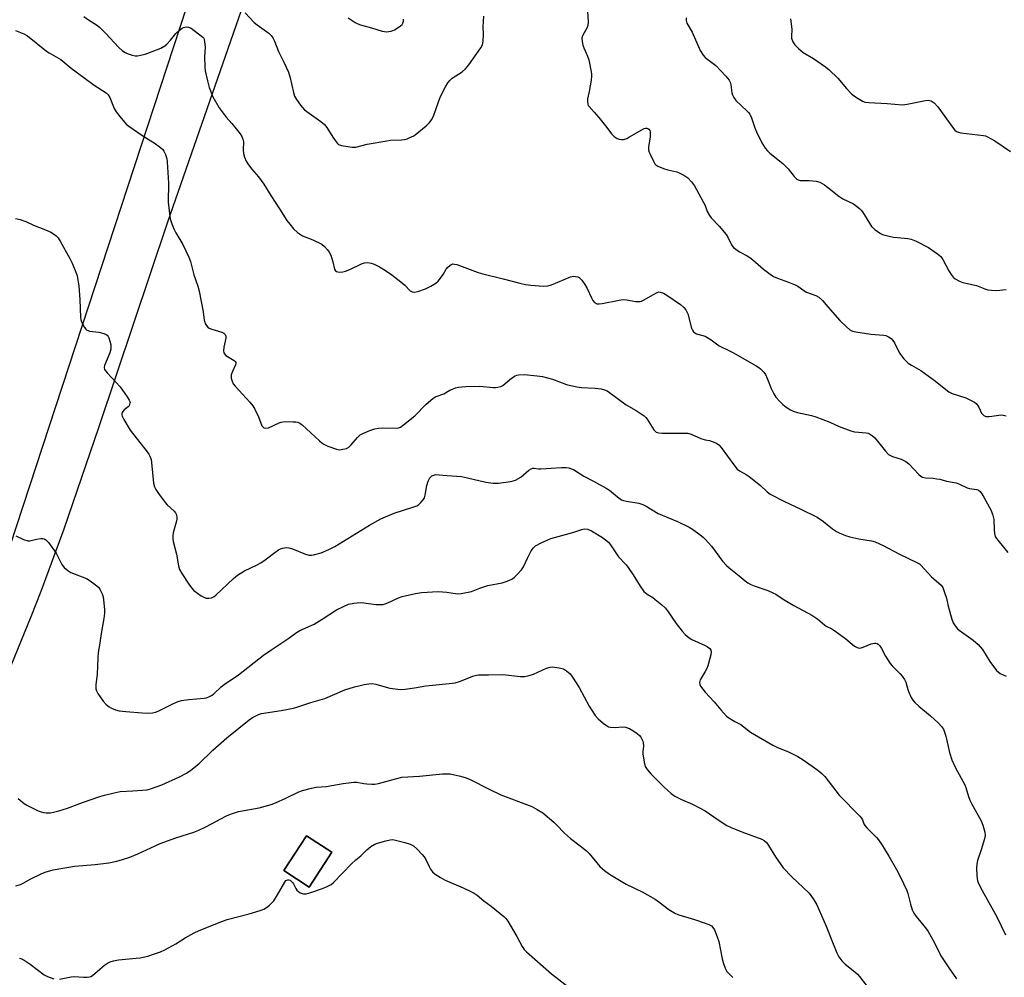
# Model space of a CAD drawing. Units: inches. Extents: x 1297767 to 1303767, y 565446 to 569447.
# Drawn here: x 1298738 to 1299114, y 568731 to 569097 of the extents above; entities that cross this region are included whole.
import ezdxf

# ---------------------------------------------------------------- set-up
doc = ezdxf.new("R2010")
doc.units = ezdxf.units.IN
doc.header["$MEASUREMENT"] = 0
for name, color, linetype in [('BLDG-Footprint', 5, 'Continuous'), ('NTRL-Farm Land', 3, 'Continuous'), ('Undefined', 1, 'Continuous')]:
    doc.layers.add(name, color=color, linetype=linetype)

msp = doc.modelspace()

# ---------------------------------------------------------------- linework, layer by layer
at = {"layer": 'BLDG-Footprint', "elevation": 486.55}
msp.add_lwpolyline([(1298857.38, 568778.74), (1298848.74, 568765.42), (1298839.02, 568771.72), (1298847.66, 568785.04)], close=True, dxfattribs=at)
at = {"layer": 'NTRL-Farm Land'}
msp.add_lwpolyline([(1298206.36, 569446.83), (1298913.79, 569446.76), (1298871.92, 569315.59), (1298711.65, 568826.93)], dxfattribs=at)
msp.add_polyline3d([(1298728.18, 568834.16, 0), (1298742.51, 568868.77, 0), (1298746.34, 568878.57, 0), (1298755.06, 568902.32, 0), (1298768.52, 568941.43, 0), (1298794.72, 569019.59, 0), (1298828.89, 569117.8, 0), (1298837.97, 569144.43, 0), (1298844.85, 569165.2, 0), (1298854.82, 569198.05, 0), (1298879.51, 569282.75, 0), (1298888.82, 569313, 0), (1298896.49, 569335.71, 0), (1298905.35, 569360.45, 0), (1298913.7, 569382.42, 0), (1298920.72, 569399.5, 0), (1298925.62, 569410.26, 0), (1298932.45, 569424.39, 0), (1298943.75, 569446.75, 0), (1299302.64, 569446.72, 0)], dxfattribs=at)
msp.add_polyline3d([(1298839.02, 568771.72, 0), (1298848.74, 568765.41, 0), (1298857.38, 568778.74, 0), (1298847.66, 568785.04, 0)], close=True, dxfattribs=at)
at = {"layer": 'Undefined'}
for points, elevation in [([(1299032.65, 569097.18), (1299033.04, 569094.32), (1299033.12, 569093.17), (1299032.97, 569090.64), (1299033.02, 569089.82), (1299033.49, 569088.47), (1299034.26, 569087.25), (1299035.71, 569085.86), (1299037.49, 569084.4), (1299041.35, 569082.06), (1299046.01, 569078.85), (1299047.44, 569077.79), (1299050.69, 569074.54), (1299054, 569070.62), (1299055.97, 569068.61), (1299057.5, 569067.37), (1299060.15, 569065.76), (1299061.2, 569065.41), (1299062.6, 569065.23), (1299069.5, 569064.89), (1299075.45, 569064.37), (1299077.2, 569064.58), (1299084.17, 569066.06), (1299085.27, 569066.13), (1299086.32, 569065.89), (1299086.81, 569065.62), (1299087.47, 569065.08), (1299088.88, 569063.59), (1299094.84, 569055.36), (1299095.39, 569054.69), (1299096.02, 569054.15), (1299096.8, 569053.85), (1299097.66, 569053.69), (1299106.37, 569052.64), (1299107.16, 569052.45), (1299107.94, 569052.14), (1299110.67, 569050.63), (1299116.66, 569046.57)], 458), ([(1298736.52, 569092.81), (1298739.74, 569091.43), (1298741.07, 569090.71), (1298748.39, 569084.91), (1298749.36, 569084.27), (1298753.85, 569081.67), (1298757.73, 569078.42), (1298759.63, 569076.98), (1298766.61, 569071.86), (1298771.11, 569068.94), (1298771.91, 569068.21), (1298772.6, 569067.14), (1298774.25, 569062.97), (1298774.92, 569061.66), (1298776.33, 569059.86), (1298778.78, 569057.03), (1298779.86, 569056.15), (1298784.75, 569052.7), (1298788.25, 569050.63), (1298789.48, 569049.81), (1298791.89, 569048.08), (1298792.75, 569047.31), (1298793.23, 569046.63), (1298793.77, 569045.33), (1298794.28, 569043.7), (1298794.47, 569042.55), (1298795.01, 569034.43), (1298794.78, 569027.15), (1298795.3, 569022.83), (1298795.63, 569020.83), (1298796.22, 569018.89), (1298796.95, 569017.01), (1298797.75, 569015.49), (1298800.38, 569010.94), (1298802.69, 569006.1), (1298803.38, 569004.45), (1298804.62, 568999.42), (1298806.16, 568995.04), (1298806.73, 568993.09), (1298808.22, 568985.24), (1298808.59, 568982.07), (1298808.78, 568981.25), (1298809.01, 568980.75), (1298809.48, 568980.04), (1298810.04, 568979.41), (1298810.47, 568979.06), (1298811.49, 568978.61), (1298815.39, 568977.5), (1298816.12, 568977.15), (1298816.62, 568976.65), (1298816.85, 568975.98), (1298816.89, 568975.24), (1298816.05, 568971.76), (1298815.99, 568970.38), (1298816.11, 568969.61), (1298816.34, 568969.18), (1298816.9, 568968.63), (1298820.05, 568966.62), (1298820.44, 568966.28), (1298820.67, 568965.9), (1298820.68, 568965.47), (1298820.55, 568964.99), (1298819.36, 568962.47), (1298818.95, 568961.2), (1298818.88, 568959.91), (1298819.24, 568958.7), (1298819.72, 568957.74), (1298820.41, 568956.82), (1298826.04, 568950.72), (1298827.16, 568949.36), (1298827.89, 568948.08), (1298829.32, 568945.12), (1298830.68, 568941.68), (1298831.08, 568941.13), (1298831.4, 568940.9), (1298832.06, 568940.74), (1298833.11, 568940.95), (1298837.2, 568942.81), (1298838.03, 568943.12), (1298838.59, 568943.24), (1298839.75, 568943.31), (1298842.42, 568943.25), (1298843.59, 568943.19), (1298844.43, 568943.05), (1298845.16, 568942.72), (1298846.03, 568942.07), (1298852.7, 568935.92), (1298853.6, 568935.17), (1298854.29, 568934.72), (1298855.84, 568933.97), (1298859.14, 568932.72), (1298860.25, 568932.54), (1298861.61, 568932.72), (1298862.94, 568933.07), (1298863.91, 568933.56), (1298864.74, 568934.38), (1298867.17, 568937.27), (1298868.19, 568938.23), (1298869.2, 568938.79), (1298871.93, 568939.9), (1298873.82, 568940.55), (1298875.15, 568940.84), (1298876.78, 568940.92), (1298882.02, 568940.78), (1298882.85, 568940.91), (1298883.59, 568941.24), (1298884.75, 568942.02), (1298889.13, 568945.52), (1298893.37, 568949.95), (1298895.96, 568952.19), (1298896.67, 568952.65), (1298897.19, 568952.89), (1298900.1, 568953.89), (1298902.49, 568955.26), (1298903.53, 568955.75), (1298904.62, 568956.15), (1298905.71, 568956.43), (1298907.08, 568956.62), (1298908.55, 568956.72), (1298913.91, 568956.86), (1298919.14, 568956.34), (1298919.96, 568956.32), (1298920.81, 568956.42), (1298921.93, 568956.74), (1298922.68, 568957.15), (1298926.04, 568959.86), (1298927.47, 568960.81), (1298927.99, 568961.02), (1298928.85, 568961.19), (1298930.9, 568961.31), (1298935.77, 568960.85), (1298937.91, 568960.48), (1298941.62, 568959.47), (1298947.05, 568957.48), (1298951.01, 568956.56), (1298952.74, 568956.34), (1298958, 568956.1), (1298960.25, 568955.81), (1298961.59, 568955.49), (1298962.54, 568955.07), (1298963.49, 568954.49), (1298969.87, 568949.71), (1298973.63, 568947.56), (1298976.76, 568945.51), (1298977.37, 568944.92), (1298977.87, 568944.25), (1298980.41, 568940.17), (1298980.93, 568939.59), (1298981.34, 568939.3), (1298982.26, 568938.99), (1298983.61, 568938.87), (1298991.91, 568938.94), (1298993.37, 568938.87), (1298994.64, 568938.51), (1298998.38, 568936.83), (1299000, 568936.34)], 466), ([(1299000, 569082.41), (1299002.61, 569080.57), (1299004.11, 569079.33), (1299007.89, 569075.29), (1299009.17, 569073.74), (1299009.53, 569073), (1299009.85, 569071.94), (1299010.2, 569068.97), (1299010.47, 569068.17), (1299010.95, 569067.14), (1299011.78, 569066.02), (1299015.99, 569062.06), (1299016.58, 569061.41), (1299017.03, 569060.77), (1299017.76, 569059.36), (1299019.01, 569055.59), (1299019.67, 569053.99), (1299021.69, 569049.78), (1299022.91, 569047.85), (1299023.77, 569046.83), (1299024.7, 569045.93), (1299029.65, 569041.93), (1299030.73, 569040.96), (1299031.68, 569039.88), (1299033.99, 569036.94), (1299034.99, 569035.96), (1299035.6, 569035.64), (1299036.31, 569035.48), (1299039.9, 569035.5), (1299042.46, 569035.14), (1299043.82, 569034.75), (1299045.61, 569033.76), (1299046.79, 569032.9), (1299051.09, 569029.39), (1299052.63, 569028.46), (1299056.67, 569026.5), (1299057.86, 569025.67), (1299058.99, 569024.76), (1299059.61, 569024.15), (1299060.14, 569023.45), (1299062.78, 569019.14), (1299063.61, 569017.92), (1299064.88, 569016.72), (1299067.04, 569015.2), (1299067.83, 569014.85), (1299068.65, 569014.6), (1299072.02, 569013.8), (1299073.44, 569013.62), (1299077.45, 569013.29), (1299078.77, 569013.05), (1299080.6, 569012.3), (1299085.33, 569009.79), (1299088.81, 569007.45), (1299090.04, 569006.38), (1299090.79, 569005.31), (1299093.17, 569000.93), (1299094.27, 568999.17), (1299094.96, 568998.41), (1299095.53, 568997.9), (1299097.16, 568996.96), (1299098.5, 568996.49), (1299103.69, 568995.28), (1299106.88, 568994), (1299107.96, 568993.68), (1299109.38, 568993.52), (1299111.38, 568993.46), (1299114.98, 568993.82)], 460), ([(1299000, 569025.93), (1299000.82, 569023.62), (1299001.64, 569022.12), (1299002.34, 569021.22), (1299005.38, 569017.94), (1299008.08, 569014.75), (1299008.7, 569013.76), (1299010.04, 569010.88), (1299010.33, 569010.42), (1299010.9, 569009.83), (1299013.17, 569008.17), (1299016.05, 569006.66), (1299017.05, 569006.05), (1299018.17, 569005.14), (1299022.31, 569001.51), (1299024.87, 568999.62), (1299026.18, 568998.78), (1299027.6, 568998.09), (1299031.91, 568996.57), (1299034.38, 568995.61), (1299035.37, 568995.07), (1299037.74, 568993.42), (1299038.75, 568992.82), (1299042.3, 568991.53), (1299043.49, 568990.86), (1299044.9, 568989.62), (1299046.86, 568987.16), (1299051.51, 568981.94), (1299054.01, 568979.5), (1299055.32, 568978.38), (1299056.25, 568977.9), (1299057.64, 568977.55), (1299063.27, 568976.72), (1299068.26, 568976.33), (1299069.07, 568976.15), (1299070.11, 568975.68), (1299071.07, 568975.04), (1299071.77, 568974.33), (1299072.36, 568973.39), (1299074.03, 568969.94), (1299074.61, 568968.93), (1299075.93, 568967.35), (1299077.61, 568965.7), (1299078.83, 568964.89), (1299082.41, 568962.79), (1299083.86, 568961.81), (1299088.08, 568958.72), (1299091.96, 568955.53), (1299093.14, 568954.67), (1299094.39, 568954.09), (1299099.57, 568952.35), (1299101.67, 568951.41), (1299102.91, 568950.73), (1299103.55, 568950.19), (1299104.1, 568949.54), (1299104.55, 568948.82), (1299105.65, 568946.54), (1299105.96, 568946.1), (1299106.55, 568945.58), (1299107.27, 568945.28), (1299108.37, 568945.22), (1299109.53, 568945.33), (1299112.19, 568945.76), (1299113.37, 568945.84), (1299115.06, 568945.57)], 462), ([(1299000, 568975.92), (1299002.26, 568974.53), (1299005.33, 568972.27), (1299009.32, 568970.41), (1299010.88, 568969.58), (1299019.53, 568964.57), (1299020.52, 568963.94), (1299021.19, 568963.41), (1299022.38, 568962.21), (1299023.01, 568961.31), (1299023.82, 568959.57), (1299025.23, 568955.94), (1299026.29, 568953.91), (1299027.06, 568952.7), (1299028.4, 568951.13), (1299029.64, 568949.88), (1299031, 568948.86), (1299032.67, 568947.79), (1299033.67, 568947.31), (1299035.23, 568946.82), (1299040.62, 568945.63), (1299042.31, 568945.13), (1299047.59, 568943.15), (1299051.25, 568941.48), (1299055.65, 568939.74), (1299057.06, 568939.44), (1299061.55, 568939.06), (1299062.34, 568938.87), (1299062.84, 568938.64), (1299064, 568937.87), (1299064.83, 568937.11), (1299068.87, 568932.06), (1299070.07, 568930.78), (1299070.77, 568930.34), (1299071.53, 568930.01), (1299074.95, 568928.92), (1299076.7, 568928), (1299077.8, 568927.11), (1299081.71, 568923.06), (1299082.37, 568922.49), (1299083, 568922.12), (1299084.19, 568921.82), (1299087.1, 568921.68), (1299088.52, 568921.5), (1299089.64, 568921.26), (1299092.23, 568920.53), (1299095.93, 568919.87), (1299097.2, 568919.39), (1299100.16, 568917.94), (1299100.97, 568917.74), (1299103.76, 568917.38), (1299104.49, 568917.09), (1299105.09, 568916.56), (1299105.76, 568915.66), (1299106.67, 568914.2), (1299109.2, 568909.57), (1299109.84, 568907.95), (1299110.36, 568905.96), (1299110.42, 568901.94), (1299110.59, 568900.52), (1299110.88, 568899.44), (1299111.31, 568898.7), (1299111.83, 568898.01), (1299115.68, 568893.35)], 464), ([(1299000, 568936.34), (1299001.62, 568936.04), (1299002.67, 568935.73), (1299004.3, 568935.02), (1299005.27, 568934.41), (1299006.18, 568933.39), (1299010.93, 568926.74), (1299012.25, 568925.14), (1299013.08, 568924.53), (1299015.64, 568923.12), (1299016.85, 568922.29), (1299021.2, 568918.83), (1299023.69, 568916.49), (1299024.86, 568915.64), (1299030.27, 568912.73), (1299036.58, 568909.84), (1299042.81, 568906.76), (1299045.18, 568905.1), (1299048.72, 568902.29), (1299050.2, 568901.31), (1299051.22, 568900.79), (1299053.59, 568899.8), (1299055.26, 568899.29), (1299058.73, 568898.5), (1299063.55, 568897.76), (1299064.92, 568897.35), (1299068.03, 568895.99), (1299074.22, 568892.59), (1299081.11, 568889.4), (1299081.85, 568888.97), (1299082.45, 568888.49), (1299086.5, 568884.02), (1299090.14, 568880.77), (1299090.77, 568879.86), (1299091.5, 568878.03), (1299092.18, 568875.86), (1299092.81, 568872.79), (1299094.29, 568867.79), (1299094.8, 568866.45), (1299095.54, 568865.26), (1299096.42, 568864.16), (1299097.04, 568863.58), (1299102.39, 568859.77), (1299104.38, 568858.19), (1299105.95, 568856.28), (1299108.78, 568851.65), (1299111.38, 568848.25), (1299111.97, 568847.64), (1299112.71, 568847.11), (1299114.97, 568846.01)], 466), ([(1298736.59, 568899.72), (1298739.51, 568898.3), (1298741.15, 568897.74), (1298741.98, 568897.74), (1298744.54, 568898.41), (1298746.18, 568898.63), (1298746.98, 568898.63), (1298747.47, 568898.56), (1298748.13, 568898.18), (1298749.06, 568897.11), (1298751.98, 568893.04), (1298752.57, 568892.03), (1298754.24, 568888.64), (1298754.56, 568888.16), (1298755.13, 568887.55), (1298756.44, 568886.46), (1298757.63, 568885.69), (1298763.57, 568883.31), (1298765.06, 568882.48), (1298767.12, 568880.94), (1298768.17, 568880), (1298768.83, 568879.07), (1298769.59, 568877.47), (1298769.98, 568876.36), (1298770.18, 568875.25), (1298770.5, 568871.54), (1298770.52, 568870.11), (1298770.28, 568868.07), (1298769.23, 568862.29), (1298768.63, 568857.88), (1298768.12, 568855.08), (1298767.97, 568853.1), (1298767.76, 568846.71), (1298767.24, 568842.91), (1298767.23, 568841.24), (1298767.43, 568840.45), (1298767.99, 568839.44), (1298770.02, 568836.54), (1298771.15, 568835.24), (1298772.23, 568834.37), (1298773.19, 568833.8), (1298774.76, 568833.16), (1298776.12, 568832.77), (1298778.66, 568832.48), (1298784.84, 568832.05), (1298787.47, 568831.95), (1298788.9, 568832.03), (1298789.98, 568832.26), (1298791.02, 568832.64), (1298796.9, 568835.65), (1298798.65, 568836.38), (1298799.96, 568836.67), (1298802.76, 568837.06), (1298808.64, 568837.6), (1298809.5, 568837.8), (1298810.59, 568838.24), (1298811.63, 568838.79), (1298812.34, 568839.31), (1298815.12, 568841.97), (1298816.17, 568842.87), (1298821.69, 568846.52), (1298831.24, 568854.07), (1298834.4, 568856.25), (1298840.89, 568860.5), (1298843.86, 568862.74), (1298845.11, 568863.42), (1298850.64, 568865.96), (1298853.61, 568867.77), (1298859.14, 568871.41), (1298861.81, 568872.7), (1298863.72, 568873.5), (1298865.73, 568873.9), (1298868.38, 568874.13), (1298869.53, 568874.04), (1298874.14, 568873.43), (1298875.84, 568873.37), (1298876.96, 568873.44), (1298877.72, 568873.63), (1298878.73, 568874), (1298882.9, 568875.99), (1298884.24, 568876.51), (1298889.35, 568877.6), (1298891.67, 568877.95), (1298897.95, 568878.4), (1298901.34, 568878.11), (1298905.37, 568877.55), (1298906.8, 568877.6), (1298910.73, 568878.41), (1298913.88, 568879.66), (1298916.94, 568880.68), (1298922.4, 568881.71), (1298924.31, 568882.32), (1298926.12, 568883.11), (1298927.06, 568883.71), (1298928.08, 568884.71), (1298929.79, 568886.66), (1298930.58, 568887.84), (1298932.14, 568891.15), (1298933.59, 568893.94), (1298934.41, 568895.08), (1298935.23, 568895.81), (1298937.29, 568896.92), (1298939.94, 568898.18), (1298941.03, 568898.61), (1298949.4, 568900.87), (1298952.86, 568902.08), (1298953.93, 568902.33), (1298955.02, 568902.24), (1298956.57, 568901.53), (1298960.82, 568899.03), (1298961.97, 568898.17), (1298963.05, 568897.24), (1298964.15, 568895.87), (1298966.91, 568891.69), (1298969.79, 568888.52), (1298970.87, 568887.13), (1298972.55, 568884.7), (1298975.13, 568880.36), (1298976.62, 568878.36), (1298977.79, 568877.37), (1298980.02, 568876.05), (1298980.97, 568875.39), (1298983.44, 568873.3), (1298984.73, 568872.1), (1298985.66, 568870.95), (1298988.97, 568866.1), (1298991.17, 568863.28), (1298992.39, 568862.01), (1298993.96, 568860.72), (1298994.93, 568860.09), (1299000, 568857.79)], 470), ([(1299000, 568898.41), (1299002.41, 568895.75), (1299006.66, 568890.04), (1299008.17, 568888.28), (1299009.12, 568887.43), (1299013.06, 568884.39), (1299015.35, 568882.42), (1299016.29, 568881.74), (1299017.48, 568881.09), (1299018.74, 568880.51), (1299024.02, 568878.72), (1299025.92, 568877.89), (1299026.96, 568877.31), (1299030.21, 568875.26), (1299033.92, 568873.09), (1299040.83, 568869.36), (1299043, 568867.83), (1299045.57, 568865.62), (1299046.26, 568865.19), (1299048.35, 568864.12), (1299049.57, 568863.33), (1299053.81, 568860.25), (1299057.13, 568857.54), (1299058.06, 568856.97), (1299058.83, 568856.76), (1299059.63, 568856.8), (1299060.43, 568857.06), (1299063.39, 568858.36), (1299064.75, 568858.67), (1299065.27, 568858.67), (1299065.74, 568858.51), (1299066.17, 568858.2), (1299066.76, 568857.6), (1299067.44, 568856.66), (1299068.91, 568853.67), (1299070.64, 568850.93), (1299071.42, 568850.04), (1299074.42, 568847.11), (1299075.34, 568845.97), (1299076.16, 568844.76), (1299076.64, 568843.73), (1299077.42, 568840.99), (1299077.8, 568839.92), (1299078.72, 568837.83), (1299079.33, 568836.87), (1299080.14, 568836), (1299081.67, 568834.57), (1299086.14, 568830.87), (1299089.1, 568828.14), (1299090.32, 568826.86), (1299091.05, 568825.73), (1299091.44, 568824.69), (1299091.91, 568823.06), (1299093.39, 568816.82), (1299094.29, 568814.06), (1299095.66, 568810.94), (1299099.17, 568804.54), (1299099.59, 568803.43), (1299100.6, 568799.99), (1299101.08, 568798.67), (1299101.72, 568797.37), (1299105.41, 568790.69), (1299106.06, 568789.04), (1299106.85, 568786.48), (1299107, 568785.19), (1299106.8, 568783.86), (1299105.51, 568779.67), (1299104.13, 568775.57), (1299103.78, 568774.19), (1299103.72, 568772.77), (1299103.84, 568769.88), (1299103.93, 568768.74), (1299104.12, 568767.78), (1299104.64, 568766.51), (1299105.83, 568764.14), (1299111.44, 568754.02), (1299114.8, 568747.2)], 468), ([(1299000, 568857.79), (1299000.93, 568857.3), (1299001.77, 568856.61), (1299002.22, 568855.94), (1299002.31, 568855.34), (1299002.13, 568854.23), (1299001.09, 568849.93), (1299000.68, 568848.94), (1299000, 568847.77)], 470), ([(1298737.57, 568799.23), (1298739.81, 568797.39), (1298741.04, 568796.66), (1298745.2, 568794.63), (1298746.26, 568794.19), (1298747.19, 568793.93), (1298748.25, 568793.82), (1298749.91, 568793.86), (1298751.04, 568794.04), (1298753.01, 568794.52), (1298756.32, 568795.59), (1298762.15, 568797.78), (1298768.7, 568800.04), (1298770.46, 568800.56), (1298774.23, 568801.47), (1298776.54, 568801.91), (1298781.29, 568802.17), (1298786.78, 568802.63), (1298788.48, 568803.1), (1298792.4, 568804.56), (1298799.22, 568807.52), (1298801.78, 568808.96), (1298803.52, 568810.06), (1298806.49, 568812.47), (1298811.9, 568817.78), (1298817.19, 568822.51), (1298825.82, 568829.31), (1298827.01, 568830.18), (1298828.04, 568830.77), (1298829.38, 568831.38), (1298830.49, 568831.72), (1298837.96, 568832.92), (1298842.76, 568833.85), (1298844.43, 568834.26), (1298849.28, 568835.92), (1298854.68, 568837.5), (1298862.38, 568840.79), (1298866, 568841.94), (1298867.72, 568842.39), (1298869.78, 568842.8), (1298871.54, 568843.11), (1298872.72, 568843.21), (1298874.14, 568842.98), (1298878.11, 568841.82), (1298879.55, 568841.48), (1298883.63, 568840.99), (1298885.38, 568841.02), (1298888.91, 568841.55), (1298893.22, 568842.39), (1298902.19, 568843.19), (1298904.49, 568843.47), (1298906.17, 568843.98), (1298911.68, 568846.14), (1298912.67, 568846.45), (1298913.37, 568846.57), (1298917.17, 568846.51), (1298922.67, 568846.64), (1298929.41, 568845.93), (1298930.28, 568845.89), (1298931.13, 568845.96), (1298932.8, 568846.3), (1298934.43, 568846.76), (1298939.38, 568849.07), (1298940.75, 568849.48), (1298941.59, 568849.57), (1298944.19, 568849.28), (1298945.86, 568848.85), (1298947.09, 568848.07), (1298948.4, 568846.89), (1298949.27, 568845.69), (1298951.81, 568841.65), (1298955.73, 568834.59), (1298957.98, 568831.06), (1298959.07, 568829.67), (1298961.03, 568828.02), (1298962.64, 568826.87), (1298963.13, 568826.64), (1298963.66, 568826.51), (1298965.63, 568826.43), (1298968.57, 568826.65), (1298969.62, 568826.52), (1298970.38, 568826.32), (1298971.13, 568825.99), (1298972.36, 568825.23), (1298974.02, 568824.07), (1298974.88, 568823.33), (1298975.39, 568822.66), (1298975.82, 568821.94), (1298976.17, 568821.18), (1298976.31, 568820.65), (1298976.4, 568819.27), (1298976.21, 568817.22), (1298976.23, 568816.36), (1298976.66, 568813.21), (1298977.09, 568811.56), (1298977.86, 568810.34), (1298979.38, 568808.53), (1298984.22, 568803.8), (1298987.01, 568801.23), (1298988.42, 568800.24), (1298990.97, 568798.92), (1298995.11, 568797.16), (1298998.14, 568795.61), (1299000, 568794.54)], 472), ([(1299000, 568847.77), (1298998.13, 568844.62), (1298997.92, 568844.13), (1298997.86, 568843.65), (1298997.99, 568842.85), (1298998.26, 568842.22), (1299000, 568839.87)], 470), ([(1299000, 568839.87), (1299003.5, 568836.26), (1299006.01, 568833.12), (1299006.97, 568832.04), (1299008.19, 568830.81), (1299009.09, 568830.09), (1299011.32, 568828.73), (1299013.68, 568827.57), (1299017.37, 568824.65), (1299025.91, 568819.68), (1299027.45, 568818.9), (1299032.15, 568817), (1299035.48, 568815.28), (1299037.46, 568814.02), (1299043.12, 568810.17), (1299044.57, 568808.89), (1299045.74, 568807.65), (1299051.26, 568800.58), (1299059.09, 568792.59), (1299059.73, 568791.75), (1299060.12, 568791.09), (1299060.61, 568789.6), (1299060.99, 568788.93), (1299061.76, 568788.08), (1299065.48, 568784.38), (1299066.23, 568783.48), (1299067.43, 568781.8), (1299070.23, 568777.27), (1299073.13, 568772.15), (1299074.5, 568769.51), (1299077.08, 568764.15), (1299077.45, 568763.01), (1299078.41, 568758.85), (1299079.12, 568756.69), (1299079.69, 568755.43), (1299080.63, 568754.14), (1299084.21, 568749.92), (1299085.25, 568748.52), (1299087.47, 568744.38), (1299090.1, 568739.18), (1299093.12, 568734.53), (1299096.06, 568730.33)], 470), ([(1298736.58, 568765.86), (1298738.4, 568766.36), (1298739.42, 568766.87), (1298742.41, 568768.63), (1298746.28, 568770.52), (1298747.88, 568771.13), (1298750.87, 568771.98), (1298759.09, 568773.44), (1298766.96, 568774.11), (1298772.14, 568774.75), (1298775.22, 568775.36), (1298777.44, 568775.94), (1298780.18, 568776.93), (1298783.27, 568778.17), (1298789.89, 568781.25), (1298791.82, 568782.07), (1298797.72, 568784.22), (1298804.67, 568786.44), (1298806.57, 568787.13), (1298809.26, 568788.44), (1298817.07, 568792.6), (1298818.66, 568793.35), (1298821.7, 568794.28), (1298829.63, 568795.77), (1298834.14, 568797.04), (1298835.79, 568797.65), (1298839.78, 568799.42), (1298844.79, 568801.84), (1298846.2, 568802.31), (1298849.65, 568803.28), (1298851.39, 568803.6), (1298855.21, 568803.89), (1298861.65, 568805.04), (1298865.76, 568805.56), (1298866.93, 568805.51), (1298869.55, 568805.01), (1298870.69, 568804.87), (1298872.67, 568804.75), (1298873.79, 568804.78), (1298875.23, 568805.07), (1298882.26, 568806.99), (1298884.16, 568807.39), (1298890.9, 568807.88), (1298899.71, 568808.66), (1298901.44, 568808.75), (1298902.58, 568808.71), (1298906.58, 568807.86), (1298908.71, 568807.18), (1298910.23, 568806.5), (1298917.43, 568802.88), (1298921.99, 568800.68), (1298932.78, 568796.67), (1298934.08, 568796.1), (1298935.8, 568795.14), (1298937.94, 568793.77), (1298942.14, 568790.28), (1298943.19, 568789.27), (1298946.21, 568786.08), (1298948.51, 568783.97), (1298952.29, 568781.23), (1298954.73, 568779.3), (1298955.74, 568778.23), (1298959.82, 568773.33), (1298961.56, 568771.79), (1298963.4, 568770.36), (1298969.8, 568766.55), (1298975.92, 568763.62), (1298980.85, 568760.84), (1298982.34, 568759.85), (1298986.08, 568756.89), (1298988.69, 568755.32), (1298989.98, 568754.79), (1298995.99, 568753.05), (1299000, 568751.68)], 474), ([(1299000, 568794.54), (1299004.95, 568791.09), (1299008.34, 568788.93), (1299009.93, 568788.2), (1299013.97, 568786.54), (1299021.62, 568783.77), (1299022.58, 568783.22), (1299023.58, 568782.33), (1299024.26, 568781.37), (1299026.83, 568777.03), (1299029.77, 568772.78), (1299033.12, 568769.35), (1299039.72, 568763.09), (1299040.45, 568762.22), (1299041.54, 568760.6), (1299042.62, 568758.66), (1299046.24, 568750.56), (1299048.93, 568743.7), (1299050.35, 568740.29), (1299051.14, 568738.81), (1299052.25, 568737.22), (1299053.45, 568736.02), (1299057.24, 568733.05), (1299058.27, 568732.16), (1299059.03, 568731.27), (1299062.42, 568726.82)], 472), ([(1298753.33, 568730.3), (1298757.73, 568731.09), (1298758.91, 568731.22), (1298762.51, 568730.98), (1298763.92, 568731.01), (1298764.74, 568731.12), (1298765.26, 568731.27), (1298765.96, 568731.68), (1298768.75, 568734.11), (1298770.53, 568735.54), (1298771.66, 568736.38), (1298772.64, 568736.9), (1298773.97, 568737.27), (1298775.89, 568737.63), (1298782.63, 568738.23), (1298784.09, 568738.43), (1298787, 568739.09), (1298789.21, 568739.78), (1298791.9, 568740.74), (1298793.5, 568741.48), (1298797.71, 568743.77), (1298801.27, 568746.08), (1298804.81, 568747.94), (1298806.63, 568748.8), (1298815.28, 568752.26), (1298817.43, 568753.05), (1298825.77, 568755.24), (1298830.04, 568756.52), (1298831.42, 568757.05), (1298832.39, 568757.65), (1298833.54, 568758.54), (1298835.18, 568760.23), (1298836.63, 568762.47), (1298839.38, 568767.3), (1298839.83, 568767.9), (1298840.19, 568768.13), (1298840.58, 568768.23), (1298840.99, 568768.2), (1298841.42, 568768.03), (1298841.83, 568767.75), (1298842.39, 568767.18), (1298842.72, 568766.71), (1298843.55, 568764.95), (1298844, 568764.29), (1298844.6, 568763.75), (1298845.28, 568763.3), (1298845.99, 568762.94), (1298846.49, 568762.8), (1298847.59, 568762.89), (1298849.3, 568763.36), (1298853.47, 568764.8), (1298855.36, 568765.56), (1298857.14, 568766.47), (1298858.06, 568767.15), (1298864.85, 568774.35), (1298866.55, 568775.89), (1298868.43, 568777.44), (1298870.8, 568779.67), (1298872.32, 568780.91), (1298873.78, 568781.8), (1298874.81, 568782.26), (1298878, 568783.15), (1298879.69, 568783.52), (1298880.46, 568783.57), (1298881.2, 568783.49), (1298885.26, 568782.45), (1298887.25, 568781.81), (1298888.58, 568781.17), (1298889.89, 568780.01), (1298891.94, 568777.85), (1298892.7, 568776.95), (1298893.31, 568775.94), (1298894.52, 568773.28), (1298895.03, 568772.34), (1298895.86, 568771.3), (1298896.87, 568770.39), (1298898.84, 568769.09), (1298900.62, 568768.07), (1298907.58, 568765.12), (1298910.43, 568763.78), (1298911.69, 568763.11), (1298912.86, 568762.29), (1298915.49, 568760.19), (1298918.23, 568758.16), (1298923.09, 568754.25), (1298923.9, 568753.4), (1298924.56, 568752.42), (1298928.06, 568746.5), (1298930.05, 568742.71), (1298930.83, 568741.64), (1298931.8, 568740.68), (1298941.36, 568732.28), (1298942.94, 568730.98), (1298947.55, 568727.41)], 476), ([(1299000, 568751.68), (1299001.39, 568751.12), (1299002.38, 568750.59), (1299003, 568750.03), (1299003.58, 568749.07), (1299004.65, 568746.37), (1299005.19, 568744.7), (1299006.52, 568737.99), (1299006.87, 568736.56), (1299007.64, 568734.41), (1299008.31, 568733.17), (1299009.3, 568732.1), (1299010.61, 568730.93)], 474), ([(1298738.04, 568738.28), (1298738.58, 568738.15), (1298739.87, 568737.49), (1298742.1, 568736.04), (1298747.41, 568731.87), (1298748.69, 568731.25), (1298751.11, 568730.43)], 476)]:
    msp.add_lwpolyline(points, dxfattribs=dict(at, elevation=elevation))
for points in [[(1298955.01, 569100.09, 462), (1298955.26, 569096.06, 462), (1298955.18, 569094.66, 462), (1298954.76, 569093.6, 462), (1298953.24, 569090.92, 462), (1298952.93, 569089.95, 462), (1298952.96, 569088.57, 462), (1298953.21, 569087.18, 462), (1298953.61, 569086.09, 462), (1298955.03, 569082.9, 462), (1298955.55, 569081.55, 462), (1298956, 569079.58, 462), (1298956.59, 569076.15, 462), (1298956.61, 569075.28, 462), (1298956.44, 569073.81, 462), (1298955.65, 569069.39, 462), (1298955.07, 569066.69, 462), (1298955.02, 569065.64, 462), (1298955.17, 569064.63, 462), (1298955.37, 569064.16, 462), (1298955.69, 569063.71, 462), (1298957.65, 569061.59, 462), (1298959.33, 569059.55, 462), (1298962.44, 569055.67, 462), (1298964.16, 569053.25, 462), (1298965.22, 569052.28, 462), (1298966.43, 569051.52, 462), (1298967.2, 569051.29, 462), (1298968, 569051.16, 462), (1298968.81, 569051.15, 462), (1298969.33, 569051.25, 462), (1298970.11, 569051.55, 462), (1298971.13, 569052.08, 462), (1298976.7, 569055.28, 462), (1298977.2, 569055.44, 462), (1298977.68, 569055.45, 462), (1298978.11, 569055.31, 462), (1298978.5, 569055.06, 462), (1298978.9, 569054.5, 462), (1298979.02, 569054.01, 462), (1298979.06, 569053.2, 462), (1298978.97, 569052.05, 462), (1298978.37, 569048.26, 462), (1298978.36, 569047.13, 462), (1298978.59, 569046.31, 462), (1298978.94, 569045.51, 462), (1298980.24, 569042.84, 462), (1298980.82, 569041.85, 462), (1298981.19, 569041.43, 462), (1298981.89, 569040.96, 462), (1298984.07, 569040.04, 462), (1298985.77, 569039.49, 462), (1298989.21, 569038.69, 462), (1298990.32, 569038.3, 462), (1298991.89, 569037.44, 462), (1298993.36, 569036.44, 462), (1298994.76, 569034.99, 462), (1298995.99, 569033.39, 462), (1299000, 569025.93, 462)], [(1298762.55, 569098.16, 464), (1298764.37, 569096.87, 464), (1298767.44, 569094.91, 464), (1298768.56, 569094, 464), (1298770.85, 569091.7, 464), (1298775.96, 569086.27, 464), (1298777.22, 569085.12, 464), (1298778.11, 569084.49, 464), (1298779.14, 569083.97, 464), (1298781.09, 569083.28, 464), (1298782.22, 569083.06, 464), (1298783.09, 569083.1, 464), (1298784.25, 569083.3, 464), (1298785.99, 569083.71, 464), (1298787.11, 569084.08, 464), (1298791.98, 569086.07, 464), (1298793.51, 569086.85, 464), (1298794.38, 569087.58, 464), (1298795.77, 569089.02, 464), (1298797.76, 569091.56, 464), (1298798.37, 569092.2, 464), (1298800.22, 569093.66, 464), (1298800.72, 569093.93, 464), (1298801.23, 569094.07, 464), (1298801.75, 569094.1, 464), (1298802.55, 569094, 464), (1298803.56, 569093.64, 464), (1298808.09, 569090.2, 464), (1298808.4, 569089.8, 464), (1298808.62, 569089.3, 464), (1298808.9, 569087.6, 464), (1298808.92, 569086.45, 464), (1298808.76, 569082.74, 464), (1298808.85, 569078.87, 464), (1298808.95, 569077.39, 464), (1298809.81, 569073.47, 464), (1298810.52, 569070.98, 464), (1298811.92, 569067.45, 464), (1298814.32, 569063.2, 464), (1298816.98, 569059.66, 464), (1298819.17, 569057.2, 464), (1298820.84, 569055.13, 464), (1298822.3, 569053.25, 464), (1298822.94, 569052.27, 464), (1298823.34, 569051.28, 464), (1298823.56, 569050.22, 464), (1298823.51, 569047.11, 464), (1298823.62, 569045.74, 464), (1298824.02, 569044.39, 464), (1298824.69, 569042.83, 464), (1298825.32, 569041.84, 464), (1298826.69, 569039.95, 464), (1298829.31, 569036.8, 464), (1298831.34, 569034.01, 464), (1298834.01, 569029.66, 464), (1298837.42, 569024.58, 464), (1298840.22, 569020.19, 464), (1298841.26, 569018.78, 464), (1298842.77, 569016.97, 464), (1298844.29, 569015.58, 464), (1298846.12, 569014.33, 464), (1298850.15, 569012.75, 464), (1298853.5, 569011.05, 464), (1298854.61, 569010.19, 464), (1298855.77, 569008.97, 464), (1298856.4, 569008.1, 464), (1298856.94, 569006.88, 464), (1298857.72, 569004.37, 464), (1298858.42, 569001.58, 464), (1298858.81, 569000.93, 464), (1298859.19, 569000.63, 464), (1298859.64, 569000.49, 464), (1298860.42, 569000.45, 464), (1298861.52, 569000.56, 464), (1298862.62, 569000.81, 464), (1298864.25, 569001.48, 464), (1298868.73, 569003.57, 464), (1298869.79, 569003.95, 464), (1298871.11, 569004.08, 464), (1298872.44, 569003.91, 464), (1298873.51, 569003.49, 464), (1298875.59, 569002.47, 464), (1298877.85, 569001.08, 464), (1298880.25, 568999.37, 464), (1298883.68, 568996.68, 464), (1298885.2, 568995.39, 464), (1298887.35, 568993.34, 464), (1298888.06, 568992.92, 464), (1298888.83, 568992.75, 464), (1298890.17, 568992.99, 464), (1298893.17, 568994, 464), (1298895.21, 568995.03, 464), (1298897.15, 568996.22, 464), (1298898, 568997, 464), (1298899.3, 568998.6, 464), (1298899.95, 568999.56, 464), (1298901.08, 569001.5, 464), (1298901.58, 569002.17, 464), (1298902.6, 569003.1, 464), (1298903.04, 569003.37, 464), (1298903.51, 569003.54, 464), (1298904.29, 569003.51, 464), (1298905.1, 569003.29, 464), (1298913.33, 569000.31, 464), (1298915, 568999.79, 464), (1298922.83, 568997.87, 464), (1298929.23, 568996.17, 464), (1298931.42, 568995.74, 464), (1298933.38, 568995.46, 464), (1298938.29, 568995.1, 464), (1298939.91, 568995.2, 464), (1298941.27, 568995.62, 464), (1298948.62, 568998.6, 464), (1298949.72, 568998.85, 464), (1298950.53, 568998.79, 464), (1298951.33, 568998.58, 464), (1298951.82, 568998.36, 464), (1298952.27, 568998.05, 464), (1298952.85, 568997.41, 464), (1298954.04, 568995.72, 464), (1298954.98, 568994.21, 464), (1298956.54, 568990.65, 464), (1298957.08, 568989.61, 464), (1298957.79, 568988.83, 464), (1298958.67, 568988.36, 464), (1298959.47, 568988.3, 464), (1298960.6, 568988.44, 464), (1298967.18, 568989.76, 464), (1298968.61, 568989.97, 464), (1298970.03, 568989.87, 464), (1298973.44, 568989.23, 464), (1298974.3, 568989.18, 464), (1298975.16, 568989.24, 464), (1298975.71, 568989.35, 464), (1298976.49, 568989.68, 464), (1298980.22, 568991.94, 464), (1298981.63, 568992.66, 464), (1298982.36, 568992.85, 464), (1298982.87, 568992.83, 464), (1298984.15, 568992.43, 464), (1298985.42, 568991.66, 464), (1298990.55, 568988.01, 464), (1298991.85, 568986.88, 464), (1298992.61, 568986.04, 464), (1298993.04, 568985.28, 464), (1298993.33, 568984.49, 464), (1298994.79, 568979.03, 464), (1298995.13, 568978.24, 464), (1298995.61, 568977.6, 464), (1298996.01, 568977.26, 464), (1298996.72, 568976.9, 464), (1299000, 568975.92, 464)], [(1298824.28, 569099.47, 462), (1298827.74, 569095.87, 462), (1298828.86, 569094.96, 462), (1298833.34, 569091.73, 462), (1298834.15, 569090.91, 462), (1298834.82, 569089.96, 462), (1298835.44, 569088.68, 462), (1298837.02, 569084.71, 462), (1298838.99, 569080.71, 462), (1298840.76, 569076.81, 462), (1298841.41, 569074.69, 462), (1298842.72, 569069.04, 462), (1298843.16, 569067.67, 462), (1298843.88, 569066.4, 462), (1298845.4, 569064.21, 462), (1298846.12, 569063.29, 462), (1298846.97, 569062.5, 462), (1298853.16, 569058.01, 462), (1298854.6, 569056.8, 462), (1298855.45, 569055.74, 462), (1298857.7, 569051.97, 462), (1298859.01, 569050.16, 462), (1298859.56, 569049.56, 462), (1298859.97, 569049.24, 462), (1298861.03, 569048.85, 462), (1298865.13, 569048.18, 462), (1298866.59, 569048.17, 462), (1298870.85, 569049.32, 462), (1298878.39, 569050.63, 462), (1298879.84, 569050.81, 462), (1298883.94, 569050.95, 462), (1298885.09, 569051.08, 462), (1298886.15, 569051.41, 462), (1298887.45, 569051.94, 462), (1298888.45, 569052.43, 462), (1298889.18, 569052.88, 462), (1298893.47, 569056.28, 462), (1298894.67, 569057.57, 462), (1298895.54, 569058.76, 462), (1298896.33, 569060.46, 462), (1298898.79, 569067.23, 462), (1298900.74, 569071.21, 462), (1298901.63, 569072.71, 462), (1298902.52, 569073.75, 462), (1298903.34, 569074.49, 462), (1298907.18, 569076.97, 462), (1298908.45, 569078.1, 462), (1298909.73, 569079.68, 462), (1298914.34, 569086.1, 462), (1298914.92, 569087.24, 462), (1298915.17, 569088.62, 462), (1298915.3, 569091.21, 462), (1298915.18, 569094.2, 462), (1298915.5, 569098.27, 462)], [(1298863.56, 569097.57, 460), (1298866.25, 569095.8, 460), (1298867.26, 569095.25, 460), (1298868.33, 569094.87, 460), (1298872.47, 569093.76, 460), (1298876.61, 569092.53, 460), (1298877.45, 569092.34, 460), (1298878.28, 569092.27, 460), (1298879.98, 569092.55, 460), (1298881.34, 569093.04, 460), (1298882.35, 569093.67, 460), (1298883.55, 569094.54, 460), (1298884.2, 569095.11, 460), (1298884.53, 569095.55, 460), (1298884.78, 569096.3, 460), (1298884.78, 569097.12, 460)], [(1298992.72, 569097.65, 460), (1298992.71, 569096.58, 460), (1298993.03, 569095.56, 460), (1298995, 569092.15, 460), (1298998.1, 569085.13, 460), (1298999.19, 569083.34, 460), (1299000, 569082.41, 460)], [(1298736.54, 569020.92, 468), (1298738.22, 569020.49, 468), (1298740.43, 569019.75, 468), (1298743.41, 569018.41, 468), (1298747.98, 569016.6, 468), (1298750, 569015.65, 468), (1298751.44, 569014.81, 468), (1298752.04, 569014.3, 468), (1298752.75, 569013.5, 468), (1298753.54, 569012.28, 468), (1298757.3, 569005.65, 468), (1298758.21, 569003.84, 468), (1298759.61, 569000.38, 468), (1298760.01, 568999.01, 468), (1298760.47, 568996.78, 468), (1298760.7, 568995.08, 468), (1298761.07, 568989.91, 468), (1298761.32, 568983.14, 468), (1298761.43, 568982.28, 468), (1298761.68, 568981.48, 468), (1298762.89, 568979.26, 468), (1298763.38, 568978.62, 468), (1298763.77, 568978.28, 468), (1298764.25, 568978.06, 468), (1298764.8, 568977.92, 468), (1298768.33, 568977.43, 468), (1298770.31, 568976.93, 468), (1298771.09, 568976.6, 468), (1298771.5, 568976.32, 468), (1298771.95, 568975.8, 468), (1298772.19, 568975.33, 468), (1298772.6, 568974, 468), (1298772.89, 568972.62, 468), (1298772.95, 568971.8, 468), (1298772.89, 568970.98, 468), (1298772.49, 568969.62, 468), (1298770.52, 568964.8, 468), (1298770.4, 568964.01, 468), (1298770.56, 568963.26, 468), (1298770.97, 568962.55, 468), (1298771.51, 568961.89, 468), (1298776.47, 568956.54, 468), (1298779.22, 568952.74, 468), (1298779.99, 568951.53, 468), (1298780.25, 568950.78, 468), (1298780.24, 568950.3, 468), (1298780.11, 568949.82, 468), (1298779.87, 568949.38, 468), (1298779.52, 568949, 468), (1298777.99, 568947.81, 468), (1298777.47, 568947.23, 468), (1298777.25, 568946.81, 468), (1298777.12, 568946.36, 468), (1298777.13, 568945.88, 468), (1298777.29, 568945.37, 468), (1298777.94, 568944.1, 468), (1298780.34, 568940.06, 468), (1298786.78, 568931.78, 468), (1298787.45, 568930.81, 468), (1298787.84, 568930.07, 468), (1298788.3, 568928.79, 468), (1298788.51, 568927.71, 468), (1298789.29, 568919.73, 468), (1298789.65, 568918.35, 468), (1298790.12, 568917.31, 468), (1298791.08, 568915.87, 468), (1298793.68, 568912.39, 468), (1298794.49, 568911.54, 468), (1298797.1, 568909.1, 468), (1298797.65, 568908.44, 468), (1298797.9, 568907.95, 468), (1298798.11, 568906.87, 468), (1298798.09, 568906.01, 468), (1298797.85, 568904.85, 468), (1298796.77, 568900.78, 468), (1298796.61, 568899.65, 468), (1298796.6, 568898.56, 468), (1298796.74, 568897.48, 468), (1298798.07, 568892.67, 468), (1298798.73, 568888.15, 468), (1298799.11, 568886.8, 468), (1298800.01, 568885.28, 468), (1298802.99, 568880.83, 468), (1298803.87, 568879.64, 468), (1298804.7, 568878.83, 468), (1298806.07, 568877.74, 468), (1298807.49, 568876.71, 468), (1298808.4, 568876.2, 468), (1298809.4, 568875.88, 468), (1298810.43, 568875.78, 468), (1298811.43, 568876, 468), (1298812.36, 568876.46, 468), (1298813.03, 568876.99, 468), (1298819.78, 568883.3, 468), (1298821.38, 568884.63, 468), (1298824.03, 568886.34, 468), (1298828.81, 568888.56, 468), (1298830.3, 568889.39, 468), (1298831.92, 568890.47, 468), (1298835.61, 568893.33, 468), (1298837.03, 568894.3, 468), (1298837.77, 568894.71, 468), (1298838.54, 568894.98, 468), (1298839.34, 568895.12, 468), (1298840.15, 568895.17, 468), (1298840.97, 568895.09, 468), (1298842.39, 568894.64, 468), (1298847.34, 568892.64, 468), (1298848.72, 568892.28, 468), (1298849.56, 568892.31, 468), (1298850.41, 568892.45, 468), (1298853.23, 568893.15, 468), (1298856.26, 568894.4, 468), (1298858.53, 568895.52, 468), (1298871.82, 568903.76, 468), (1298876.1, 568906.12, 468), (1298881.16, 568908.33, 468), (1298888.27, 568910.56, 468), (1298889.86, 568911.18, 468), (1298890.55, 568911.64, 468), (1298891.36, 568912.4, 468), (1298892.28, 568913.45, 468), (1298892.72, 568914.14, 468), (1298893.05, 568915.25, 468), (1298893.66, 568918.9, 468), (1298894.22, 568920.55, 468), (1298894.82, 568921.83, 468), (1298895.16, 568922.25, 468), (1298895.58, 568922.55, 468), (1298896.34, 568922.87, 468), (1298897.16, 568923.05, 468), (1298898.34, 568923.03, 468), (1298901.31, 568922.72, 468), (1298906.86, 568922.27, 468), (1298909.17, 568921.8, 468), (1298916.19, 568920.15, 468), (1298919.01, 568919.81, 468), (1298921.05, 568919.74, 468), (1298925.6, 568920.36, 468), (1298926.71, 568920.62, 468), (1298927.54, 568920.95, 468), (1298929.62, 568922.1, 468), (1298932.63, 568924.71, 468), (1298933.51, 568925.27, 468), (1298934.2, 568925.53, 468), (1298934.71, 568925.57, 468), (1298936.36, 568925.31, 468), (1298937.23, 568925.27, 468), (1298945.13, 568925.8, 468), (1298946.9, 568925.78, 468), (1298947.98, 568925.61, 468), (1298948.97, 568925.29, 468), (1298949.71, 568924.95, 468), (1298953.68, 568922.41, 468), (1298957.37, 568920.57, 468), (1298962.23, 568917.93, 468), (1298963.4, 568917.09, 468), (1298966.47, 568914.52, 468), (1298968.05, 568913.44, 468), (1298968.85, 568913.13, 468), (1298970, 568912.86, 468), (1298974.61, 568912.17, 468), (1298975.43, 568911.94, 468), (1298976.19, 568911.6, 468), (1298977.43, 568910.94, 468), (1298982.03, 568908.2, 468), (1298989.44, 568905.14, 468), (1298993.91, 568902.97, 468), (1298995.17, 568902.18, 468), (1298998.13, 568900.07, 468), (1298999.31, 568899.1, 468), (1299000, 568898.41, 468)]]:
    msp.add_polyline3d(points, dxfattribs=at)

doc.saveas('drawing.dxf')
